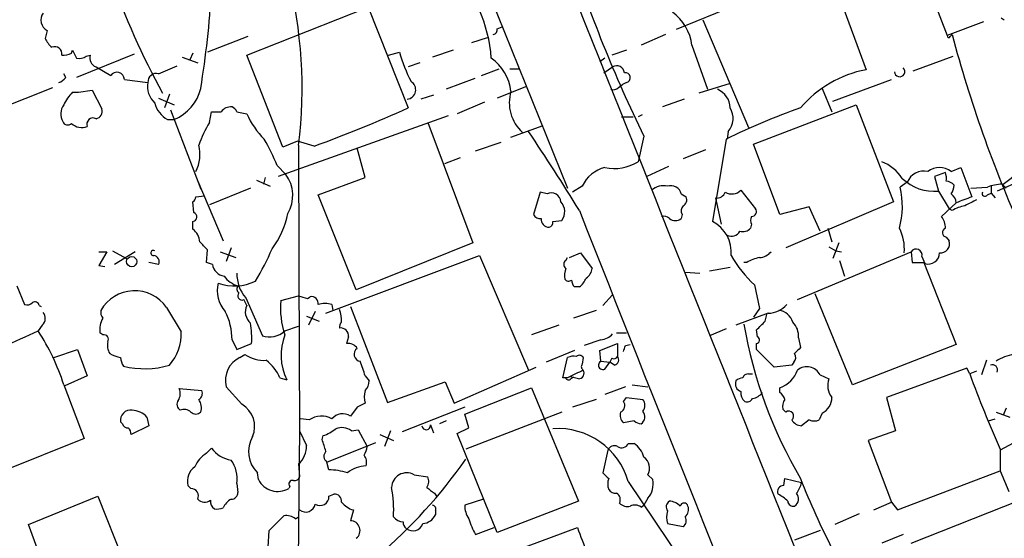
# Model space of a CAD drawing. Extents: x 12 to 1037, y 314 to 1187.
# Drawn here: x 330 to 415, y 557 to 602 of the extents above; entities that cross this region are included whole.
import ezdxf

# ---------------------------------------------------------------- set-up
doc = ezdxf.new("R2010")
doc.units = 0
doc.header["$MEASUREMENT"] = 0
doc.layers.add('MAIN', color=5, linetype='CONTINUOUS')

msp = doc.modelspace()

# ---------------------------------------------------------------- linework, layer by layer
at = {"layer": 'MAIN'}
for p, q in [((357.124, 637.0492), (377.19, 587.4345)), ((403.6907, 616.9832), (410.0407, 600.6425)), ((399.542, 606.4845), (386.588, 601.1505)), ((400.4733, 604.6218), (403.0133, 597.6792)), ((349.4193, 598.9492), (359.918, 603.0978)), ((359.918, 603.0978), (363.3893, 594.3772)), ((388.874, 601.9972), (392.8533, 592.6838)), ((413.1733, 601.8278), (410.0407, 600.6425)), ((414.6973, 602.1665), (414.9513, 601.9972)), ((332.1473, 601.0658), (331.978, 600.3885)), ((371.094, 601.2352), (371.5173, 601.4045)), ((385.6567, 600.7272), (383.54, 599.7958)), ((410.2947, 600.5578), (410.464, 600.7272)), ((349.504, 600.5578), (346.0327, 599.2032)), ((368.8927, 600.0498), (370.2473, 600.4732)), ((387.9427, 599.7958), (389.2973, 595.9858)), ((334.264, 599.1185), (334.3487, 599.3725)), ((339.6827, 599.0338), (334.6873, 597.0018)), ((335.534, 598.8645), (335.8727, 598.9492)), ((344.7627, 599.1185), (344.5087, 598.5258)), ((352.552, 590.9905), (349.4193, 598.9492)), ((361.696, 598.9492), (362.6273, 599.2032)), ((367.284, 599.3725), (365.506, 598.7798)), ((382.27, 599.3725), (381, 598.9492)), ((343.8313, 598.7798), (345.186, 598.2718)), ((364.4053, 598.2718), (363.3893, 597.9332)), ((380.4073, 598.6952), (379.984, 598.3565)), ((407.0773, 597.5945), (410.5487, 598.8645)), ((333.756, 597.0018), (333.5867, 597.3405)), ((336.3807, 597.9332), (337.6507, 597.1712)), ((341.7993, 597.3405), (343.408, 598.0178)), ((369.7393, 597.1712), (371.2633, 597.7638)), ((372.1947, 597.7638), (373.0413, 597.7638)), ((380.3227, 597.4252), (381.0847, 597.9332)), ((338.836, 596.8325), (340.868, 596.5785)), ((369.1467, 596.9172), (366.6913, 595.9858)), ((381.5927, 596.1552), (381.9313, 596.4092)), ((382.27, 596.5785), (381.9313, 596.4092)), ((391.2447, 596.4938), (388.5353, 595.6472)), ((400.1347, 594.9698), (405.2147, 596.8325)), ((324.5273, 592.9378), (332.6553, 596.1552)), ((334.3487, 595.7318), (334.8567, 595.7318)), ((334.8567, 595.7318), (336.042, 595.9012)), ((336.042, 595.9012), (336.8887, 594.2925)), ((342.7307, 595.5625), (342.3073, 594.3772)), ((373.634, 596.2398), (371.094, 595.2238)), ((399.2033, 596.0705), (400.05, 594.0385)), ((341.7993, 595.2238), (343.154, 594.6312)), ((365.5907, 595.4778), (364.49, 595.1392)), ((369.9933, 594.8852), (367.6227, 593.8692)), ((387.2653, 595.1392), (385.4027, 594.4618)), ((342.8153, 594.2078), (345.44, 587.3498)), ((346.202, 593.1072), (346.3713, 594.0385)), ((348.5727, 594.0385), (349.4193, 593.8692)), ((393.2767, 591.2445), (402.1667, 594.6312)), ((402.1667, 594.6312), (405.384, 586.2492)), ((342.5613, 593.3612), (343.154, 593.3612)), ((366.8607, 593.6998), (352.1287, 588.4505)), ((365.0827, 593.1072), (368.9773, 582.6932)), ((381.8467, 593.6152), (382.8627, 593.6152)), ((383.6247, 593.7845), (383.286, 593.6152)), ((372.2793, 591.8372), (375.0733, 592.8532)), ((391.0753, 592.3452), (390.9907, 591.6678)), ((353.822, 591.4985), (352.552, 590.9905)), ((355.2613, 591.0752), (353.822, 591.4985)), ((369.2313, 590.6518), (371.4327, 591.4138)), ((383.794, 591.9218), (383.286, 589.7205)), ((390.906, 591.6678), (389.7207, 584.5558)), ((359.664, 588.3658), (358.9867, 590.9058)), ((389.128, 590.7365), (387.1807, 589.9745)), ((395.5627, 585.1485), (393.2767, 591.2445)), ((367.8767, 590.0592), (366.522, 589.5512)), ((352.044, 589.3818), (352.806, 588.6198)), ((385.9107, 589.2972), (384.048, 588.4505)), ((409.8713, 588.7892), (408.94, 588.4505)), ((410.3793, 588.8738), (411.226, 589.2125)), ((411.226, 589.2125), (412.1573, 586.6725)), ((345.186, 588.0272), (347.3873, 582.8625)), ((350.266, 588.1118), (351.4513, 587.6038)), ((351.028, 588.3658), (350.8587, 587.7732)), ((355.6, 586.8418), (359.664, 588.3658)), ((406.5693, 587.9425), (405.9767, 587.5192)), ((408.94, 588.4505), (409.2787, 587.1805)), ((417.4913, 588.5352), (414.3587, 587.1805)), ((349.758, 587.4345), (346.202, 585.9952)), ((374.8193, 587.0958), (374.2267, 585.1485)), ((375.412, 586.9265), (374.8193, 587.0958)), ((378.46, 587.6038), (377.6133, 587.0958)), ((392.176, 587.2652), (393.446, 585.6565)), ((409.2787, 587.1805), (410.21, 585.6565)), ((412.0727, 587.4345), (413.512, 587.5192)), ((413.512, 586.8418), (413.8507, 587.0112)), ((413.8507, 587.6038), (413.8507, 587.0112)), ((413.8507, 587.0112), (414.1893, 586.5878)), ((414.782, 587.7732), (415.1207, 587.4345)), ((344.8473, 585.3178), (344.7627, 586.2492)), ((345.0167, 586.6725), (345.7787, 586.7572)), ((358.902, 578.6292), (355.6, 586.8418)), ((387.0113, 586.9265), (387.4347, 586.6725)), ((389.9747, 586.5878), (390.4827, 584.3018)), ((405.384, 586.2492), (396.0707, 582.2698)), ((410.8027, 586.1645), (409.5327, 584.9792)), ((398.1027, 585.8258), (395.5627, 585.1485)), ((399.034, 583.7092), (398.1027, 585.8258)), ((410.464, 585.4872), (410.21, 585.6565)), ((344.7627, 583.8785), (344.7627, 584.5558)), ((375.92, 584.5558), (376.682, 584.6405)), ((387.096, 585.1485), (387.0113, 584.8098)), ((393.1073, 584.3018), (393.0227, 583.9632)), ((399.7113, 583.9632), (400.05, 582.7778)), ((409.956, 583.2012), (410.21, 582.8625)), ((336.6347, 581.9312), (337.312, 581.9312)), ((337.312, 581.9312), (336.6347, 580.7458)), ((337.82, 582.0158), (339.0053, 581.3385)), ((339.7673, 581.9312), (337.9893, 580.8305)), ((345.948, 580.9998), (346.0327, 582.1005)), ((347.1333, 581.9312), (348.488, 581.4232)), ((348.0647, 582.2698), (347.6413, 581.0845)), ((368.9773, 582.6932), (358.902, 578.6292)), ((397.0867, 577.7825), (406.908, 581.9312)), ((399.796, 582.3545), (400.3887, 582.0158)), ((400.6427, 582.6932), (400.1347, 581.3385)), ((400.3887, 582.0158), (400.8967, 581.9312)), ((406.908, 581.9312), (406.9927, 580.9998)), ((356.2773, 576.5972), (369.57, 581.5925)), ((369.57, 581.5925), (373.8033, 571.6865)), ((377.0207, 581.1692), (377.19, 581.4232)), ((377.3593, 581.4232), (378.2907, 581.8465)), ((378.2907, 581.8465), (379.3067, 580.4918)), ((400.7273, 581.1692), (401.1507, 579.8145)), ((407.8393, 581.5078), (408.0933, 580.9152)), ((336.6347, 580.7458), (337.1427, 580.6612)), ((341.7993, 580.8305), (340.9527, 580.9998)), ((346.456, 580.8305), (345.948, 580.9998)), ((391.2447, 580.5765), (389.4667, 580.2378)), ((392.684, 580.9998), (392.43, 580.9998)), ((406.9927, 580.9998), (408.0087, 580.9998)), ((408.0087, 580.9998), (410.8027, 573.8878)), ((387.35, 580.1532), (388.62, 580.0685)), ((329.5227, 578.9678), (330.2, 577.3592)), ((378.206, 578.8832), (377.7827, 578.8832)), ((393.3613, 579.0525), (393.7847, 577.0205)), ((349.4193, 577.2745), (349.1653, 577.7825)), ((349.3347, 577.9518), (350.774, 574.6498)), ((352.3827, 577.6978), (353.9067, 578.1212)), ((354.6687, 577.8672), (354.9227, 578.0365)), ((380.238, 577.2745), (381.0847, 578.2058)), ((401.828, 570.4165), (398.6107, 578.2905)), ((331.47, 577.2745), (331.6393, 577.1898)), ((342.4767, 577.1052), (343.7467, 574.9885)), ((356.7853, 577.3592), (356.87, 576.8512)), ((358.394, 577.1898), (361.6113, 568.8925)), ((379.6453, 576.8512), (377.698, 576.1738)), ((393.7847, 577.0205), (393.2767, 576.2585)), ((354.584, 576.3432), (355.6847, 575.9198)), ((355.346, 576.7665), (354.7533, 575.5812)), ((394.5467, 576.5972), (391.7527, 575.5812)), ((394.2927, 575.9198), (394.462, 576.5972)), ((331.724, 575.5812), (331.3853, 575.0732)), ((352.7213, 575.0732), (353.9067, 575.4965)), ((376.428, 575.5812), (374.0573, 574.7345)), ((390.906, 575.2425), (389.4667, 574.6498)), ((393.6153, 574.5652), (393.5307, 575.1578)), ((336.9733, 574.7345), (336.7193, 574.9038)), ((348.1493, 574.3112), (348.5727, 573.4645)), ((358.2247, 574.5652), (358.0553, 573.9725)), ((380.0687, 574.3112), (378.6293, 573.8032)), ((381.4233, 574.9038), (382.27, 574.9038)), ((397.1713, 574.4805), (397.3407, 573.6338)), ((332.74, 572.7872), (334.772, 573.4645)), ((334.772, 573.4645), (335.6187, 571.1785)), ((348.5727, 573.4645), (349.8427, 573.9725)), ((377.7827, 573.3798), (375.3273, 572.3638)), ((379.984, 573.3798), (381.508, 573.9725)), ((380.0687, 572.4485), (379.984, 573.3798)), ((381.508, 573.9725), (381.508, 572.8718)), ((382.1853, 573.8032), (382.6087, 573.8878)), ((393.5307, 573.4645), (393.5307, 573.9725)), ((395.0547, 571.9405), (393.5307, 573.4645)), ((410.8027, 573.8878), (401.828, 570.4165)), ((348.8267, 572.7872), (349.25, 573.0412)), ((376.7667, 571.0092), (377.19, 572.7872)), ((378.5447, 572.7872), (378.46, 572.1945)), ((381, 572.7025), (380.8307, 572.3638)), ((413.4273, 572.5332), (413.004, 571.2632)), ((367.3687, 568.8078), (374.4807, 571.9405)), ((380.0687, 572.4485), (380.8307, 572.3638)), ((380.4073, 571.7712), (380.8307, 572.3638)), ((381.254, 572.1098), (380.8307, 572.3638)), ((396.5787, 572.1098), (395.0547, 571.9405)), ((396.748, 572.3638), (396.5787, 572.1098)), ((411.734, 571.8558), (404.7913, 569.3158)), ((411.988, 571.3478), (411.734, 571.8558)), ((335.6187, 571.1785), (333.6713, 570.3318)), ((352.298, 571.0092), (352.8907, 570.8398)), ((359.664, 571.1785), (360.0027, 570.7552)), ((377.19, 571.0092), (376.7667, 571.0092)), ((377.444, 570.9245), (377.698, 571.0938)), ((378.1213, 570.9245), (377.444, 571.0938)), ((392.8533, 571.3478), (393.192, 571.3478)), ((399.034, 571.2632), (399.796, 570.9245)), ((412.5807, 571.6018), (411.988, 571.3478)), ((333.5867, 570.4165), (335.3647, 565.7598)), ((343.5773, 570.0778), (345.5247, 569.9085)), ((348.996, 568.7232), (347.6413, 570.2472)), ((361.6113, 568.8925), (366.6067, 570.6705)), ((366.6067, 570.6705), (367.3687, 568.8078)), ((368.3, 567.8765), (374.0573, 570.1625)), ((374.0573, 570.1625), (378.1213, 560.3412)), ((382.1853, 570.2472), (380.4073, 569.5698)), ((382.778, 570.4165), (384.1327, 570.2472)), ((395.5627, 569.7392), (395.5627, 570.1625)), ((379.6453, 569.1465), (377.6133, 568.4692)), ((382.016, 568.9772), (382.27, 569.3158)), ((382.27, 569.3158), (383.7093, 569.1465)), ((404.7913, 569.3158), (405.5533, 566.4372)), ((358.9867, 568.4692), (358.394, 567.7072)), ((368.3, 568.4692), (362.8813, 566.3525)), ((396.0707, 568.0458), (395.8167, 568.2998)), ((415.1207, 568.3845), (414.8667, 567.7918)), ((340.7833, 567.6225), (340.9527, 566.8605)), ((354.838, 567.3685), (354.076, 567.4532)), ((368.6387, 566.6912), (368.3, 567.8765)), ((376.682, 568.0458), (368.3847, 564.8285)), ((399.2033, 567.9612), (398.9493, 567.3685)), ((413.5967, 567.2838), (414.1893, 567.4532)), ((414.274, 568.0458), (415.4593, 567.6225)), ((419.608, 567.4532), (414.6127, 564.7438)), ((338.6667, 567.0298), (338.4973, 567.1992)), ((340.9527, 566.8605), (339.4287, 566.0985)), ((353.9913, 566.6065), (353.6527, 531.3852)), ((365.3367, 566.9452), (365.5907, 566.2678)), ((366.6913, 567.2838), (366.0987, 567.0298)), ((367.6227, 566.1832), (368.6387, 566.6912)), ((382.9473, 567.2838), (382.016, 567.1145)), ((398.1027, 567.3685), (397.4253, 566.8605)), ((335.3647, 565.7598), (328.168, 562.8812)), ((353.9913, 566.4372), (354.584, 565.1672)), ((355.9387, 565.6752), (356.0233, 566.0138)), ((358.4787, 566.4372), (359.0713, 566.5218)), ((359.0713, 566.5218), (359.8333, 565.0825)), ((360.934, 566.0985), (362.1193, 565.5905)), ((361.8653, 566.4372), (361.3573, 565.0825)), ((371.094, 557.6318), (367.6227, 566.1832)), ((405.5533, 566.4372), (403.1827, 565.5905)), ((345.948, 564.4898), (346.3713, 564.9132)), ((356.362, 563.7278), (360.5953, 565.4212)), ((382.4393, 565.3365), (382.9473, 565.3365)), ((403.1827, 565.5905), (405.2147, 560.2565)), ((380.6613, 564.7438), (380.238, 562.7965)), ((414.6127, 564.8285), (414.6127, 562.9658)), ((353.9067, 563.5585), (353.9913, 562.4578)), ((356.5313, 563.0505), (356.362, 563.7278)), ((350.4353, 562.2038), (350.3507, 562.7965)), ((363.8973, 562.6272), (365.0827, 562.4578)), ((384.1327, 562.6272), (384.556, 562.2038)), ((405.7227, 559.5792), (414.6127, 562.9658)), ((414.6127, 562.9658), (415.3747, 561.1878)), ((344.5933, 561.4418), (344.3393, 561.6958)), ((348.5727, 561.8652), (348.6573, 561.1032)), ((353.1447, 561.6112), (353.06, 561.4418)), ((382.4393, 562.0345), (387.6887, 554.2452)), ((395.9013, 561.6958), (395.986, 562.2885)), ((395.986, 562.2885), (397.4253, 561.9498)), ((330.5387, 558.3092), (336.55, 560.7645)), ((336.55, 560.7645), (340.4447, 550.9432)), ((356.5313, 560.7645), (356.9547, 560.9338)), ((365.6753, 561.0185), (365.8447, 560.7645)), ((369.9087, 560.5105), (368.3, 560.0025)), ((378.1213, 560.3412), (371.094, 557.6318)), ((383.54, 559.8332), (383.794, 560.0025)), ((384.1327, 560.5952), (383.794, 560.0025)), ((403.6907, 559.5792), (405.2147, 560.2565)), ((405.2147, 560.2565), (405.7227, 559.5792)), ((406.908, 556.7005), (416.306, 560.4258)), ((351.3667, 557.8012), (352.6367, 559.0712)), ((353.6527, 558.8172), (353.9067, 558.9865)), ((358.648, 559.5792), (358.394, 558.6478)), ((365.76, 559.4945), (365.76, 559.1558)), ((402.4207, 559.2405), (400.304, 558.3092)), ((332.994, 551.7052), (330.5387, 558.3092)), ((369.2313, 557.4625), (370.84, 558.0552)), ((372.5333, 556.0232), (378.0367, 558.0552)), ((385.826, 558.3938), (387.1807, 558.1398)), ((351.282, 556.3618), (351.3667, 557.8012)), ((399.034, 557.8012), (396.8327, 556.9545)), ((406.2307, 557.4625), (404.368, 556.7005))]:
    msp.add_line(p, q, dxfattribs=at)
msp.add_circle((339.4674, 581.0712), 0.4451, dxfattribs=at)
for centre, radius, start, end in [((5041.6352, 2518.7535), 5111.9302, 201.40677, 202.9357184), ((-23768.8516, -9080.6137), 26016.3728, 21.71279697, 21.94197988), ((495.1076, 646.1963), 123.8404, 197.91942, 205.993026), ((314.6062, 596.0706), 39.6061, 352.877514, 14.357529), ((358.0144, 597.7608), 12.6063, 4.250765, 43.789588), ((400.9261, 627.867), 67.0385, 199.288522, 208.72568), ((267.0535, 608.9772), 79.442, 350.64988, 356.796078), ((332.6598, 601.9793), 1.0474, 144.347861, 240.706311), ((383.7995, 599.296), 4.1732, 6.878434, 54.053581), ((370.6454, 601.1674), 0.4537, 284.017867, 8.594459), ((410.1677, 600.6002), 0.1339, 161.578587, 341.537987), ((514.9904, 628.3), 108.1019, 194.777317, 204.312041), ((333.7971, 601.1919), 1.9886, 203.828505, 231.923362), ((332.8247, 599.0762), 0.6061, 347.903922, 114.776461), ((333.5869, 600.3029), 1.3643, 262.858836, 299.75582), ((503.8229, 683.6738), 189.2834, 206.447062, 206.676272), ((336.6487, 598.7022), 0.8144, 162.343781, 250.786322), ((376.2545, 603.1809), 14.1959, 196.272216, 207.330752), ((334.9414, 599.6263), 0.9651, 254.735509, 307.879149), ((368.1362, 595.3168), 4.1731, 6.877235, 54.052775), ((338.1913, 596.8195), 0.6449, 1.155179, 146.953041), ((341.6232, 596.6056), 0.7557, 76.524615, 182.055151), ((381.4233, 597.3404), 0.6827, 7.135426, 119.734471), ((382.1853, 597.0019), 0.4317, 281.312535, 101.302123), ((404.8229, 588.0468), 9.8009, 100.639909, 139.766731), ((405.9191, 597.523), 0.4506, 181.678703, 46.249859), ((332.8243, 597.6797), 1.1522, 287.110772, 323.960562), ((342.7728, 596.2257), 1.9372, 169.5068, 227.366006), ((363.22, 595.9576), 0.8228, 275.908769, 59.039826), ((337.0678, 593.0351), 3.8296, 135.236977, 155.368331), ((341.5812, 597.0073), 3.9709, 293.333678, 346.354308), ((375.5997, 594.842), 3.4604, 163.64363, 228.246008), ((381.1269, 596.5789), 0.6297, 250.365149, 317.709785), ((389.4879, 594.356), 1.7569, 0.691377, 68.072023), ((343.77, 595.4259), 2.3925, 195.153249, 239.654785), ((334.6491, 593.8465), 1.3208, 143.550028, 209.715288), ((336.2907, 594.0756), 0.6361, 278.13265, 19.936165), ((346.7947, 805.6883), 211.6502, 269.885381, 270.114592), ((348.0364, 593.474), 0.9942, 83.479707, 145.403622), ((347.8529, 593.7419), 0.7785, 22.394546, 67.621866), ((356.3882, 597.0655), 7.6669, 204.638652, 224.750582), ((317.1884, 696.4478), 112.0399, 289.865644, 294.353253), ((415.4241, 542.4342), 55.0008, 109.195016, 116.473088), ((389.8331, 593.4718), 1.677, 317.793879, 32.676106), ((333.9435, 593.3793), 0.4796, 203.010376, 311.932159), ((335.1506, 594.0113), 1.328, 228.119251, 290.638858), ((336.1267, 592.9643), 0.5444, 62.187539, 201.078312), ((355.0126, 587.6974), 10.3389, 148.449642, 160.434115), ((209.7262, 482.1687), 197.6364, 31.518278, 33.881054), ((338.7049, 584.3671), 14.2506, 20.603244, 30.817784), ((342.1952, 590.3444), 3.1817, 332.470928, 14.849059), ((6534.5926, 599.9485), 6180.6921, 180.08147241, 180.31065546), ((404.8295, 601.7297), 17.191, 305.722837, 321.339775), ((381.2117, 593.0647), 3.9353, 258.205223, 301.81), ((403.0094, 586.2243), 3.7509, 33.255811, 68.764206), ((381.0425, 586.4607), 2.8242, 102.997962, 156.124233), ((408.0208, 587.3343), 1.5738, 78.026026, 157.265594), ((409.3633, 587.5297), 1.6849, 52.914506, 127.085494), ((408.3911, 588.239), 1.5791, 352.29219, 20.390429), ((350.3155, 586.7978), 3.0858, 329.534267, 36.188456), ((408.8851, 591.0686), 3.908, 225.500736, 275.780472), ((409.8924, 587.0534), 0.9759, 40.603205, 86.263254), ((375.793, 586.2175), 0.8049, 2.257039, 118.252543), ((385.4873, 586.0798), 1.5612, 77.469998, 130.599702), ((386.1151, 586.7339), 0.9167, 12.128808, 108.383559), ((390.1147, 587.3138), 0.7394, 259.085205, 342.853977), ((391.3974, 587.9905), 1.0641, 237.222394, 317.029781), ((398.7673, 585.9119), 7.3864, 344.702973, 12.568267), ((409.1112, 587.7725), 1.5244, 326.291169, 356.841227), ((413.3004, 586.9688), 0.2469, 149.040224, 329.02828), ((414.9666, 583.548), 4.2292, 92.501675, 110.117139), ((344.4658, 586.7152), 0.5525, 302.502209, 355.567893), ((375.7033, 585.3956), 1.2361, 322.348605, 43.675705), ((386.9266, 586.4185), 0.5681, 296.574073, 26.56054), ((409.8288, 586.122), 0.9748, 2.498744, 55.617102), ((538.4799, 247.7688), 361.681, 110.442383, 110.671566), ((539.0726, 332.1647), 283.981, 116.45046, 116.679643), ((344.7098, 584.9474), 0.3952, 277.693333, 69.634052), ((6269.9231, 2910.839), 6334.0028, 201.538233, 202.03145045), ((387.6281, 585.4751), 0.6243, 135.77878, 211.541369), ((393.1074, 585.4025), 0.4233, 269.986465, 36.875312), ((412.1433, 582.7633), 3.1999, 100.417271, 121.654071), ((345.664, 586.6575), 7.4487, 323.100719, 348.976387), ((374.8194, 585.4871), 0.6826, 209.738635, 277.119811), ((375.5746, 584.7239), 0.6761, 172.700491, 270.56777), ((375.4713, 584.4881), 0.4538, 284.027058, 8.580088), ((385.4872, 584.2169), 0.7808, 49.404277, 102.514482), ((386.5033, 585.4026), 0.7807, 229.405074, 310.594926), ((388.3545, 581.8959), 2.9902, 354.176537, 62.813683), ((393.7004, 584.6405), 0.683, 150.270726, 209.729274), ((408.4957, 584.0692), 1.3797, 355.59365, 41.267966), ((343.9082, 582.7086), 1.4488, 2.737786, 53.855447), ((391.3716, 584.0902), 0.8143, 242.110045, 332.103826), ((392.3454, 584.6123), 0.9381, 254.285299, 316.217957), ((402.387, 582.1616), 3.9409, 355.413963, 27.203552), ((410.0089, 583.5928), 0.3951, 110.379542, 262.306667), ((176.3565, 413.0767), 239.4975, 44.889638, 45.118804), ((409.4556, 582.6304), 0.7893, 263.28465, 17.101128), ((341.3478, 581.8183), 0.2275, 60.245747, 277.11877), ((331.6767, 590.6921), 21.6825, 328.58727, 336.899847), ((393.6862, 582.8902), 1.4703, 273.841293, 319.28881), ((407.3395, 581.6444), 0.5181, 344.713846, 146.389676), ((341.3239, 581.065), 0.5301, 333.744313, 84.359318), ((377.2746, 580.8305), 0.4233, 126.856362, 233.143638), ((400.9806, 587.2307), 11.1775, 210.293077, 227.026223), ((394.3646, 578.2733), 3.2028, 100.43141, 121.649458), ((408.4072, 581.8187), 0.9565, 250.841409, 1.665489), ((347.6415, 581), 1.1976, 188.136869, 261.863132), ((379.3042, 579.8146), 2.3818, 163.481629, 186.124217), ((378.2061, 580.5765), 1.1039, 302.469202, 355.599304), ((348.3772, 583.0194), 4.052, 249.588268, 296.438578), ((349.3353, 581.1699), 2.3041, 216.032858, 252.887033), ((351.6383, 579.9766), 3.067, 178.282912, 221.314567), ((377.2709, 579.7877), 0.4047, 214.153419, 309.575331), ((378.4842, 579.5346), 0.9573, 183.521453, 222.879217), ((376.9775, 580.4502), 1.9912, 308.095812, 336.153792), ((339.72, 575.1996), 3.3512, 34.654605, 150.473117), ((349.5401, 578.5445), 2.6636, 165.269356, 221.874335), ((348.9959, 578.7138), 0.4232, 143.124688, 233.135518), ((349.0129, 578.1212), 0.3714, 136.844093, 294.225635), ((359.2214, 576.9782), 6.8764, 173.993175, 199.043615), ((417.7876, 768.494), 200.8048, 251.450469, 251.679652), ((355.0074, 577.4439), 0.5986, 351.865837, 98.134163), ((330.4117, 577.9517), 0.6292, 250.338213, 317.731211), ((331.089, 577.2039), 0.3875, 10.497939, 123.11188), ((337.5661, 576.6818), 0.7807, 167.468008, 220.594926), ((350.5741, 576.7315), 1.2761, 154.816561, 230.242719), ((356.1926, 575.3256), 2.1182, 73.751048, 106.246355), ((353.4683, 575.758), 4.1644, 1.062211, 16.428828), ((394.3897, 579.0075), 2.4154, 273.726817, 316.967882), ((395.3182, 575.4653), 1.3951, 15.376152, 83.422606), ((331.2161, 576.1738), 0.7805, 310.598906, 40.604479), ((338.7522, 575.1576), 2.0487, 150.26275, 187.116344), ((342.8974, 574.3428), 5.252, 359.655263, 27.482794), ((340.9124, 574.4381), 8.9424, 357.015466, 8.439269), ((357.9282, 575.4543), 0.4825, 127.869776, 195.271781), ((357.5473, 574.6498), 0.6827, 352.88123, 97.11877), ((432.3466, 582.7289), 40.5367, 190.034418, 210.281211), ((203.4117, 766.0388), 269.4082, 314.885409, 315.114591), ((395.4576, 574.6105), 1.7186, 355.661894, 45.447909), ((288.656, 667.102), 101.4647, 291.113147, 294.90561), ((315.1068, 564.529), 19.3951, 17.671327, 32.932656), ((337.0664, 574.3535), 0.3923, 327.34287, 103.731538), ((339.6736, 574.8074), 4.0771, 318.574661, 2.545834), ((351.3741, 576.5796), 2.021, 252.726142, 311.806826), ((357.187, 572.9777), 4.7988, 158.525395, 206.455591), ((379.9702, 575.7782), 1.4703, 273.841293, 319.28881), ((393.4742, 574.2829), 0.3155, 280.316217, 63.443068), ((338.7511, 573.8454), 1.3865, 167.655866, 211.266381), ((358.2247, 573.1089), 0.8801, 30.020246, 101.097982), ((359.3058, 573.0432), 0.5982, 122.23686, 263.752879), ((255.1082, 615.8717), 133.8594, 341.45383, 341.683027), ((524.0866, 446.3799), 179.6053, 134.885409, 135.114591), ((339.1417, 576.0097), 3.2863, 241.348771, 258.691777), ((340.0219, 572.8721), 1.527, 183.187323, 213.684864), ((349.8215, 570.7763), 2.2435, 116.32178, 193.641059), ((350.9085, 575.4534), 2.9273, 235.489663, 273.999995), ((348.6552, 569.3989), 3.9829, 23.847829, 51.90119), ((377.7402, 571.3054), 1.5806, 82.299482, 110.370222), ((378.2099, 572.5601), 0.4046, 34.149649, 129.604292), ((381.1693, 573.0413), 0.3787, 243.44848, 333.414653), ((381.1269, 572.5755), 0.4827, 285.265529, 37.864574), ((396.3006, 572.7992), 0.6243, 315.77878, 31.541369), ((416.3697, 569.3155), 3.7693, 98.723858, 123.779023), ((340.5818, 579.5538), 7.748, 256.334305, 286.10213), ((351.5727, 569.1872), 8.3327, 13.825949, 23.04068), ((547.1972, 232.6631), 378.6562, 116.448768, 116.677944), ((378.1043, 571.4326), 0.5083, 271.916286, 29.964367), ((378.6999, 571.9734), 0.3262, 137.33528, 241.588605), ((380.2379, 572.1098), 0.3786, 116.544748, 296.578587), ((394.6945, 572.5547), 2.5449, 289.947329, 340.052671), ((397.8929, 570.7047), 1.2704, 26.078976, 129.390952), ((413.9397, 571.6909), 0.4535, 337.483134, 112.521704), ((377.2535, 571.0726), 0.2413, 195.234291, 322.137512), ((392.4047, 570.0522), 0.9588, 93.551733, 132.844497), ((392.7856, 570.899), 0.4539, 81.421795, 165.948448), ((401.3345, 570.343), 1.6447, 159.295135, 218.648927), ((517.1695, 609.9063), 112.0264, 200.132438, 203.727402), ((342.6527, 569.6433), 1.0216, 325.30662, 25.170378), ((359.0172, 570.6583), 0.9903, 310.782042, 5.615598), ((392.4138, 570.4938), 0.7109, 158.426078, 250.458935), ((345.0166, 569.6545), 0.5681, 296.574073, 26.56054), ((344.2541, 568.4268), 1.2456, 342.189088, 35.296512), ((361.8671, 569.3581), 2.2708, 165.972936, 194.024616), ((383.0323, 568.6385), 0.8464, 323.116564, 36.883436), ((393.1615, 569.727), 0.9902, 174.39016, 229.217958), ((392.7264, 569.4428), 0.5114, 245.549556, 335.559754), ((392.9805, 570.5433), 1.329, 279.156855, 322.769697), ((394.8848, 568.8075), 1.1522, 17.110772, 53.960562), ((396.7478, 568.5539), 0.9651, 142.120851, 195.264491), ((398.5719, 569.2978), 1.4782, 295.285706, 0.697702), ((343.9814, 568.7193), 0.5968, 144.975732, 237.641471), ((344.0006, 567.4321), 0.8532, 45.997256, 113.382889), ((347.9015, 566.8062), 2.2075, 336.591471, 60.276045), ((443.9653, 399.3336), 189.2834, 116.447062, 116.676272), ((381.5396, 568.6068), 0.6035, 291.625105, 37.864991), ((339.3863, 567.3262), 0.898, 81.869898, 188.130102), ((339.396, 566.3069), 1.9119, 43.480468, 86.48255), ((345.0167, 568.4905), 0.614, 226.405547, 313.587694), ((355.8744, 565.9684), 1.7419, 58.47158, 126.51006), ((357.7292, 566.6963), 1.2099, 56.669808, 141.274369), ((382.665, 567.7918), 0.938, 164.289525, 226.222366), ((383.1322, 567.6559), 0.7472, 303.077552, 39.433462), ((396.3247, 567.7071), 0.4233, 306.875312, 126.867191), ((339.1069, 567.1398), 0.4537, 194.030118, 278.59446), ((338.4712, 566.0389), 0.9594, 3.561805, 42.837328), ((354.9744, 569.28), 3.4305, 287.803783, 308.800661), ((357.6519, 565.3264), 1.3847, 53.338642, 112.410744), ((364.9557, 566.9028), 0.3777, 186.338517, 6.338517), ((376.3526, 560.2894), 6.3319, 15.997972, 93.917544), ((383.5996, 567.9873), 0.9594, 227.162672, 266.438195), ((397.51, 567.9611), 1.1039, 212.469202, 265.599304), ((398.526, 568.3839), 1.1001, 247.369719, 292.630281), ((352.1114, 564.6294), 2.5416, 149.242308, 226.15099), ((348.4979, 566.5385), 2.6766, 217.389653, 260.685835), ((352.5471, 565.0779), 2.0389, 311.823036, 2.510304), ((102.108, 480.5172), 267.7348, 18.316974, 18.546157), ((358.3112, 565.1665), 1.5244, 326.291169, 356.841227), ((381.254, 564.4898), 0.6448, 66.802576, 156.802576), ((381.8784, 565.5588), 0.6034, 232.129181, 338.380224), ((381.5919, 563.4732), 2.3041, 17.112967, 53.967142), ((347.3308, 562.2764), 2.6098, 121.994679, 156.800545), ((356.7189, 564.2298), 0.6159, 135.802483, 234.588841), ((358.7324, 563.6854), 1.0586, 343.75127, 36.86665), ((383.0783, 563.1925), 1.1964, 331.802715, 53.257492), ((345.7495, 562.0898), 1.4642, 123.940778, 195.609991), ((345.8631, 562.2673), 2.7393, 351.559007, 36.51348), ((359.8705, 560.579), 2.8128, 92.481767, 127.967883), ((331.9045, 589.491), 44.5143, 310.416201, 325.036387), ((353.5511, 562.5678), 0.4537, 261.405541, 345.969882), ((356.5195, 557.7542), 5.2963, 72.183576, 89.872347), ((363.2623, 561.4777), 1.3132, 61.083121, 177.870345), ((364.2731, 562.0619), 0.9012, 323.550995, 26.058953), ((507.4919, 689.5424), 179.6053, 224.885409, 225.114592), ((352.1083, 563.0651), 1.8817, 207.240482, 300.382025), ((353.3775, 561.8229), 0.3146, 70.349851, 222.282263), ((352.5159, 559.622), 9.6244, 356.214002, 11.413141), ((492.3245, 730.5814), 211.6403, 233.014163, 233.243367), ((381.9743, 561.8228), 1.3136, 159.236183, 200.759739), ((382.6999, 561.8322), 1.8929, 319.194496, 11.321211), ((395.9012, 561.1455), 0.5503, 89.989588, 202.627074), ((395.1197, 562.4359), 2.3563, 323.019707, 348.094435), ((456.3039, 585.2211), 63.2658, 201.252588, 207.398354), ((344.5793, 560.7787), 0.6633, 336.151522, 88.790497), ((348.0789, 561.0889), 0.5786, 268.593643, 1.416257), ((355.7694, 560.722), 0.763, 236.297437, 3.192741), ((357.0394, 560.3412), 0.5986, 351.865837, 98.134163), ((381.3387, 561.6958), 0.6826, 209.738635, 277.119811), ((381.1271, 560.4682), 0.625, 331.688068, 61.708558), ((394.1387, 558.2401), 2.9715, 44.997273, 65.026089), ((396.4249, 560.5439), 0.7472, 303.077552, 39.433462), ((345.7826, 561.0686), 0.8169, 223.090352, 308.104439), ((346.9895, 560.2819), 0.7174, 168.428488, 239.492343), ((346.7947, 561.6099), 1.9535, 265.025178, 287.659526), ((348.8053, 559.17), 1.5315, 118.919791, 157.806065), ((354.52, 560.2296), 0.8382, 230.892878, 350.218522), ((359.1556, 561.4413), 1.9301, 217.869776, 254.751911), ((365.4354, 559.6497), 0.3598, 334.446281, 78.683821), ((370.1478, 559.8895), 1.8513, 176.500503, 215.395925), ((382.3548, 560.8215), 0.9387, 223.800038, 285.69303), ((383.0004, 559.0609), 0.9422, 55.0583, 114.565749), ((386.3147, 559.8371), 0.5968, 122.358529, 215.03213), ((385.9074, 558.9116), 1.4323, 44.629442, 86.481557), ((387.2653, 559.819), 0.3528, 16.262153, 163.733298), ((386.8561, 559.6215), 0.8045, 307.875608, 21.61228), ((396.701, 560.36), 0.4614, 182.33528, 286.58506), ((352.8481, 557.7578), 1.3303, 52.78382, 99.143693), ((362.9518, 559.5932), 1.0301, 216.083397, 270.789853), ((364.5401, 559.7419), 1.3534, 275.052994, 334.338079), ((388.0291, 558.9441), 2.2708, 165.972936, 194.024616), ((386.8613, 558.6439), 0.5968, 302.358529, 35.03213), ((358.3759, 557.7951), 0.8529, 308.085915, 88.783983), ((363.5377, 558.4574), 0.5814, 169.515342, 236.875738), ((363.7912, 558.6869), 0.9162, 231.433946, 341.343574), ((373.9521, 560.3345), 5.5258, 195.937278, 211.315138), ((424.4911, 574.6584), 49.3323, 199.667324, 205.092895)]:
    msp.add_arc(centre, radius, start, end, dxfattribs=at)

doc.saveas('drawing.dxf')
